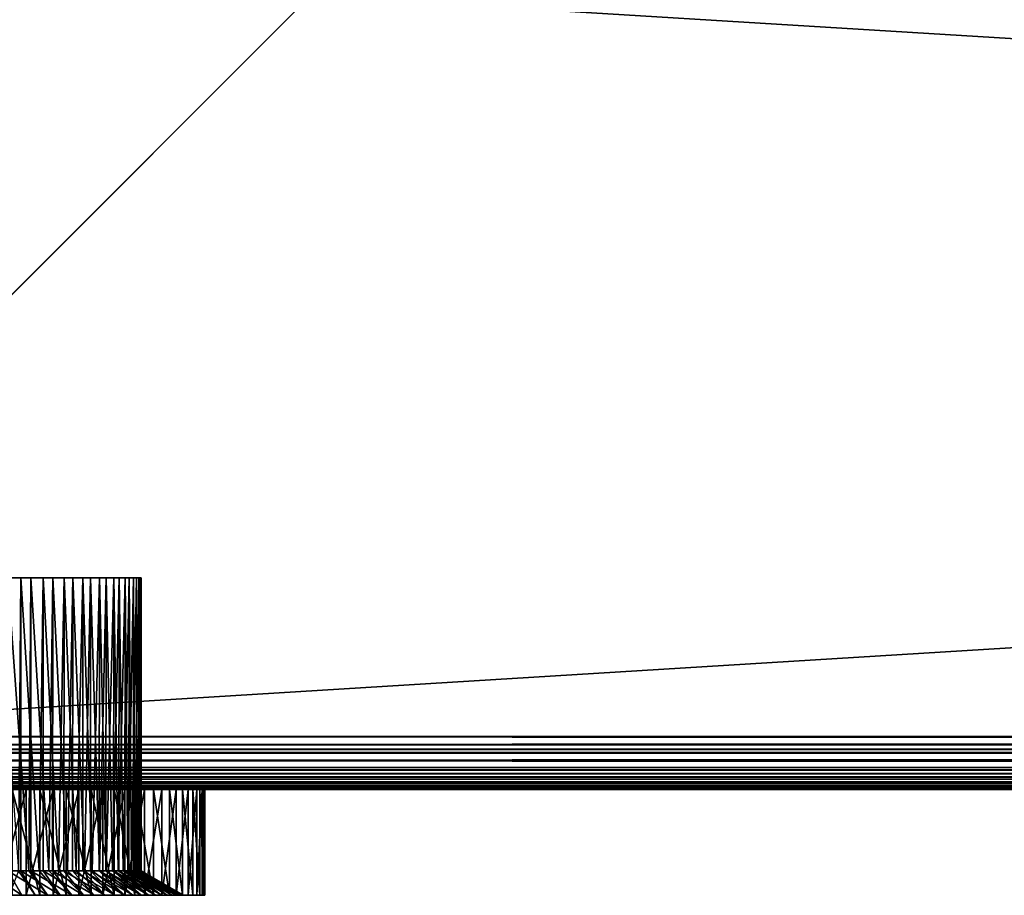
# Model space of a CAD drawing. Extents: x 0 to 608, y 0 to 781.
# Drawn here: x 24 to 70, y 0 to 41 of the extents above; entities that cross this region are included whole.
import ezdxf

# ---------------------------------------------------------------- set-up
doc = ezdxf.new("R2010")
doc.units = 0
doc.header["$MEASUREMENT"] = 0

msp = doc.modelspace()

# ---------------------------------------------------------------- linework, layer by layer
for points in [[(2.5, 7.499993, 65), (2.5, 778.499939, 65), (37.5, 42.499958, 65)], [(2.5, 7.499993, 94.999969), (37.5, 743.5, 94.999969), (2.5, 778.499939, 94.999969)], [(37.5, 42.499958, 94.999969), (37.5, 743.5, 94.999969), (2.5, 7.499993, 94.999969)], [(605.5, 7.499993, 94.999969), (37.5, 42.499958, 94.999969), (2.5, 7.499993, 94.999969)], [(605.5, 7.499993, 65), (2.5, 7.499993, 65), (570.499939, 42.499958, 65)], [(570.499939, 42.499958, 65), (2.5, 7.499993, 65), (37.5, 42.499958, 65)], [(570.499939, 42.499958, 94.999969), (37.5, 42.499958, 94.999969), (605.5, 7.499993, 94.999969)], [(22.682999, 14.999986, 70.886734), (23.704342, 1.154661, 71.251991), (23.804037, 14.999986, 71.294846)], [(24.282635, 14.999986, 88.479935), (24.185482, 1.154661, 88.528275), (23.186049, 14.999986, 88.949799)], [(24.185482, 1.154661, 88.528275), (23.186049, 1.154661, 88.949799), (23.186049, 14.999986, 88.949799)], [(23.704342, 1.154661, 71.251991), (23.801573, 1.154661, 71.29985), (23.804037, 14.999986, 71.294846)], [(23.804037, 14.999986, 71.294846), (23.801573, 1.154661, 71.29985), (24.677395, 1.154661, 71.73127)], [(23.804037, 14.999986, 71.294846), (24.677395, 1.154661, 71.73127), (24.865084, 14.999986, 71.840286)], [(24.282635, 14.999986, 88.479935), (24.279896, 1.154661, 88.475052), (24.185482, 1.154661, 88.528275)], [(25.130352, 1.154661, 87.99559), (24.279896, 1.154661, 88.475052), (24.282635, 14.999986, 88.479935)], [(25.31168, 14.999986, 87.87632), (25.130352, 1.154661, 87.99559), (24.282635, 14.999986, 88.479935)], [(24.677395, 1.154661, 71.73127), (24.859715, 1.154661, 71.848633), (24.865084, 14.999986, 71.840286)], [(24.865084, 14.999986, 71.840286), (24.859715, 1.154661, 71.848633), (25.589472, 1.154661, 72.318314)], [(24.865084, 14.999986, 71.840286), (25.589472, 1.154661, 72.318314), (25.849403, 14.999986, 72.514359)], [(25.31168, 14.999986, 87.87632), (25.305859, 1.154661, 87.868271), (25.130352, 1.154661, 87.99559)], [(26.008339, 1.154661, 87.35865), (25.305859, 1.154661, 87.868271), (25.31168, 14.999986, 87.87632)], [(26.256958, 14.999986, 87.14843), (26.008339, 1.154661, 87.35865), (25.31168, 14.999986, 87.87632)], [(25.589472, 1.154661, 72.318314), (25.841158, 1.154661, 72.524429), (25.849403, 14.999986, 72.514359)], [(25.849403, 14.999986, 72.514359), (25.841158, 1.154661, 72.524429), (26.42868, 1.154661, 73.005554)], [(25.849403, 14.999986, 72.514359), (26.42868, 1.154661, 73.005554), (26.741474, 14.999986, 73.306503)], [(26.256958, 14.999986, 87.14843), (26.248165, 1.154661, 87.138893), (26.008339, 1.154661, 87.35865)], [(26.807999, 1.154661, 86.625816), (26.248165, 1.154661, 87.138893), (26.256958, 14.999986, 87.14843)], [(27.103558, 14.999986, 86.307884), (26.807999, 1.154661, 86.625816), (26.256958, 14.999986, 87.14843)], [(26.42868, 1.154661, 73.005554), (26.730803, 1.154661, 73.316872), (26.741474, 14.999986, 73.306503)], [(26.741474, 14.999986, 73.306503), (26.730803, 1.154661, 73.316872), (27.184082, 1.154661, 73.783997)], [(26.741474, 14.999986, 73.306503), (27.184082, 1.154661, 73.783997), (27.527231, 14.999986, 74.204269)], [(27.103558, 14.999986, 86.307884), (27.092327, 1.154661, 86.298111), (26.807999, 1.154661, 86.625816)], [(27.518906, 1.154661, 85.806549), (27.092327, 1.154661, 86.298111), (27.103558, 14.999986, 86.307884)], [(27.838133, 14.999986, 85.367859), (27.518906, 1.154661, 85.806549), (27.103558, 14.999986, 86.307884)], [(27.184082, 1.154661, 73.783997), (27.514956, 1.154661, 74.213684), (27.527231, 14.999986, 74.204269)], [(27.527231, 14.999986, 74.204269), (27.514956, 1.154661, 74.213684), (27.845827, 1.154661, 74.643433)], [(27.838133, 14.999986, 85.367859), (27.82535, 1.154661, 85.3591), (27.518906, 1.154661, 85.806549)], [(27.527231, 14.999986, 74.204269), (27.845827, 1.154661, 74.643433), (28.194279, 14.999986, 75.193344)], [(28.131794, 1.154661, 84.911583), (27.82535, 1.154661, 85.3591), (27.838133, 14.999986, 85.367859)], [(28.449097, 14.999986, 84.343132), (28.131794, 1.154661, 84.911583), (27.838133, 14.999986, 85.367859)], [(27.845827, 1.154661, 74.643433), (28.181534, 1.154661, 75.201035), (28.194279, 14.999986, 75.193344)], [(28.449097, 14.999986, 84.343132), (28.435946, 1.154661, 84.336159), (28.131794, 1.154661, 84.911583)], [(28.194279, 14.999986, 75.193344), (28.181534, 1.154661, 75.201035), (28.405291, 1.154661, 75.57267)], [(28.194279, 14.999986, 75.193344), (28.405291, 1.154661, 75.57267), (28.732096, 14.999986, 76.258301)], [(28.405291, 1.154661, 75.57267), (28.720253, 1.154661, 76.263664), (28.732096, 14.999986, 76.258301)], [(28.63867, 1.154661, 83.952667), (28.435946, 1.154661, 84.336159), (28.449097, 14.999986, 84.343132)], [(28.926809, 14.999986, 83.249924), (28.63867, 1.154661, 83.952667), (28.449097, 14.999986, 84.343132)], [(28.926809, 14.999986, 83.249924), (28.914686, 1.154661, 83.245216), (28.63867, 1.154661, 83.952667)], [(28.732096, 14.999986, 76.258301), (28.720253, 1.154661, 76.263664), (28.855179, 1.154661, 76.559662)], [(28.732096, 14.999986, 76.258301), (28.855179, 1.154661, 76.559662), (29.132202, 14.999986, 77.38221)], [(28.855179, 1.154661, 76.559662), (29.12277, 1.154661, 77.385246), (29.132202, 14.999986, 77.38221)], [(29.032927, 1.154661, 82.942131), (28.914686, 1.154661, 83.245216), (28.926809, 14.999986, 83.249924)], [(29.263744, 14.999986, 82.105461), (29.032927, 1.154661, 82.942131), (28.926809, 14.999986, 83.249924)], [(29.263744, 14.999986, 82.105461), (29.254158, 1.154661, 82.102951), (29.032927, 1.154661, 82.942131)], [(29.132202, 14.999986, 77.38221), (29.12277, 1.154661, 77.385246), (29.189625, 1.154661, 77.591537)], [(29.132202, 14.999986, 77.38221), (29.189625, 1.154661, 77.591537), (29.38829, 14.999986, 78.547417)], [(29.189625, 1.154661, 77.591537), (29.382824, 1.154661, 78.548492), (29.38829, 14.999986, 78.547417)], [(29.309429, 1.154661, 81.893265), (29.254158, 1.154661, 82.102951), (29.263744, 14.999986, 82.105461)], [(29.454584, 14.999986, 80.927788), (29.309429, 1.154661, 81.893265), (29.263744, 14.999986, 82.105461)], [(29.454584, 14.999986, 80.927788), (29.449064, 1.154661, 80.927017), (29.309429, 1.154661, 81.893265)], [(29.38829, 14.999986, 78.547417), (29.382824, 1.154661, 78.548492), (29.404272, 1.154661, 78.65477)], [(29.38829, 14.999986, 78.547417), (29.404272, 1.154661, 78.65477), (29.496317, 14.999986, 79.735519)], [(29.496317, 14.999986, 79.735519), (29.404272, 1.154661, 78.65477), (29.496317, 1.154661, 79.735519)], [(29.464565, 1.154661, 80.819725), (29.449064, 1.154661, 80.927017), (29.454584, 14.999986, 80.927788)], [(29.464565, 1.154661, 80.819725), (29.454584, 14.999986, 80.927788), (29.496317, 14.999986, 79.735519)], [(29.496317, 14.999986, 79.735519), (29.496317, 1.154661, 79.735519), (29.464565, 1.154661, 80.819725)], [(2.111098, 7.111073, 94.952225), (605.888916, 7.111073, 94.952225), (605.5, 7.499993, 94.999969)], [(2.111098, 7.111073, 94.952225), (605.5, 7.499993, 94.999969), (2.5, 7.499993, 94.999969)], [(605.888916, 7.111073, 65.047745), (2.111098, 7.111073, 65.047745), (2.5, 7.499993, 65)], [(605.888916, 7.111073, 65.047745), (2.5, 7.499993, 65), (605.5, 7.499993, 65)], [(1.895113, 6.895125, 94.925705), (606.104858, 6.895125, 94.925705), (2.111098, 7.111073, 94.952225)], [(1.895113, 6.895125, 65.074265), (2.111098, 7.111073, 65.047745), (605.888916, 7.111073, 65.047745)], [(605.888916, 7.111073, 65.047745), (606.104858, 6.895125, 65.074265), (1.895113, 6.895125, 65.074265)], [(606.104858, 6.895125, 94.925705), (605.888916, 7.111073, 94.952225), (2.111098, 7.111073, 94.952225)], [(1.365453, 6.365418, 94.72644), (606.634521, 6.365418, 94.72644), (606.2677, 6.732285, 94.864487)], [(1.365453, 6.365418, 94.72644), (606.2677, 6.732285, 94.864487), (1.732308, 6.732285, 94.864487)], [(1.732308, 6.732285, 65.135536), (606.634521, 6.365418, 65.273582), (1.365453, 6.365418, 65.273582)], [(1.732308, 6.732285, 94.864487), (606.2677, 6.732285, 94.864487), (606.104858, 6.895125, 94.925705)], [(1.732308, 6.732285, 94.864487), (606.104858, 6.895125, 94.925705), (1.895113, 6.895125, 94.925705)], [(1.895113, 6.895125, 65.074265), (606.2677, 6.732285, 65.135536), (1.732308, 6.732285, 65.135536)], [(1.732308, 6.732285, 65.135536), (606.2677, 6.732285, 65.135536), (606.634521, 6.365418, 65.273582)], [(1.895113, 6.895125, 65.074265), (606.104858, 6.895125, 65.074265), (606.2677, 6.732285, 65.135536)], [(1.036499, 6.03646, 94.513596), (606.96344, 6.03646, 94.513596), (1.355845, 6.355822, 94.722809)], [(606.96344, 6.03646, 65.486435), (1.036499, 6.03646, 65.486435), (1.355845, 6.355822, 65.277161)], [(1.355845, 6.355822, 94.722809), (606.644165, 6.355822, 94.722809), (1.365453, 6.365418, 94.72644)], [(1.365453, 6.365418, 65.273582), (606.634521, 6.365418, 65.273582), (1.355845, 6.355822, 65.277161)], [(1.355845, 6.355822, 65.277161), (606.634521, 6.365418, 65.273582), (606.644165, 6.355822, 65.277161)], [(1.355845, 6.355822, 94.722809), (606.96344, 6.03646, 94.513596), (606.644165, 6.355822, 94.722809)], [(1.355845, 6.355822, 65.277161), (606.644165, 6.355822, 65.277161), (606.96344, 6.03646, 65.486435)], [(606.644165, 6.355822, 94.722809), (606.634521, 6.365418, 94.72644), (1.365453, 6.365418, 94.72644)], [(0.48425, 5.484223, 93.964638), (607.515747, 5.484223, 93.964638), (0.588279, 5.588293, 94.111023)], [(607.515747, 5.484223, 66.035393), (0.48425, 5.484223, 66.035393), (0.588279, 5.588293, 65.889)], [(0.588279, 5.588293, 94.111023), (607.411682, 5.588293, 94.111023), (0.739753, 5.739748, 94.260155)], [(0.739753, 5.739748, 65.739868), (607.260254, 5.739748, 65.739868), (0.588279, 5.588293, 65.889)], [(0.588279, 5.588293, 65.889), (607.260254, 5.739748, 65.739868), (607.411682, 5.588293, 65.889)], [(0.588279, 5.588293, 94.111023), (607.515747, 5.484223, 93.964638), (607.411682, 5.588293, 94.111023)], [(0.588279, 5.588293, 65.889), (607.411682, 5.588293, 65.889), (607.515747, 5.484223, 66.035393)], [(0.918862, 5.91886, 94.43647), (0.739753, 5.739748, 94.260155), (607.081116, 5.91886, 94.43647)], [(0.739753, 5.739748, 94.260155), (607.260254, 5.739748, 94.260155), (607.081116, 5.91886, 94.43647)], [(607.260254, 5.739748, 65.739868), (0.739753, 5.739748, 65.739868), (0.918862, 5.91886, 65.563499)], [(0.739753, 5.739748, 94.260155), (607.411682, 5.588293, 94.111023), (607.260254, 5.739748, 94.260155)], [(0.918862, 5.91886, 94.43647), (607.081116, 5.91886, 94.43647), (1.036499, 6.03646, 94.513596)], [(1.036499, 6.03646, 65.486435), (606.96344, 6.03646, 65.486435), (0.918862, 5.91886, 65.563499)], [(0.918862, 5.91886, 65.563499), (606.96344, 6.03646, 65.486435), (607.081116, 5.91886, 65.563499)], [(0.918862, 5.91886, 65.563499), (607.081116, 5.91886, 65.563499), (607.260254, 5.739748, 65.739868)], [(1.036499, 6.03646, 94.513596), (607.081116, 5.91886, 94.43647), (606.96344, 6.03646, 94.513596)], [(0.078898, 5.078912, 93.123077), (607.921082, 5.078912, 93.123077), (0.127781, 5.127788, 93.270721)], [(0.127781, 5.127788, 66.729248), (607.921082, 5.078912, 66.876892), (0.078898, 5.078912, 66.876892)], [(0.127781, 5.127788, 93.270721), (607.872192, 5.127788, 93.270721), (607.814575, 5.185425, 93.444885)], [(0.127781, 5.127788, 93.270721), (607.814575, 5.185425, 93.444885), (0.185449, 5.185425, 93.444885)], [(0.185449, 5.185425, 66.555084), (607.814575, 5.185425, 66.555084), (0.127781, 5.127788, 66.729248)], [(607.814575, 5.185425, 66.555084), (607.872192, 5.127788, 66.729248), (0.127781, 5.127788, 66.729248)], [(607.921082, 5.078912, 93.123077), (607.872192, 5.127788, 93.270721), (0.127781, 5.127788, 93.270721)], [(0.127781, 5.127788, 66.729248), (607.872192, 5.127788, 66.729248), (607.921082, 5.078912, 66.876892)], [(0.185449, 5.185425, 93.444885), (607.814575, 5.185425, 93.444885), (607.721497, 5.278468, 93.631981)], [(0.185449, 5.185425, 93.444885), (607.721497, 5.278468, 93.631981), (0.278495, 5.278468, 93.631981)], [(0.278495, 5.278468, 66.368042), (607.721497, 5.278468, 66.368042), (0.185449, 5.185425, 66.555084)], [(0.185449, 5.185425, 66.555084), (607.721497, 5.278468, 66.368042), (607.814575, 5.185425, 66.555084)], [(0.278495, 5.278468, 93.631981), (607.721497, 5.278468, 93.631981), (607.649963, 5.349934, 93.775688)], [(0.278495, 5.278468, 93.631981), (607.649963, 5.349934, 93.775688), (0.349969, 5.349934, 93.775688)], [(607.721497, 5.278468, 66.368042), (0.278495, 5.278468, 66.368042), (0.349969, 5.349934, 66.224335)], [(0.349969, 5.349934, 93.775688), (607.649963, 5.349934, 93.775688), (0.48425, 5.484223, 93.964638)], [(0.48425, 5.484223, 66.035393), (607.515747, 5.484223, 66.035393), (0.349969, 5.349934, 66.224335)], [(0.349969, 5.349934, 66.224335), (607.515747, 5.484223, 66.035393), (607.649963, 5.349934, 66.224335)], [(0.349969, 5.349934, 66.224335), (607.649963, 5.349934, 66.224335), (607.721497, 5.278468, 66.368042)], [(0.48425, 5.484223, 93.964638), (607.649963, 5.349934, 93.775688), (607.515747, 5.484223, 93.964638)], [(0, 4.999995, 92.499969), (608, 4.999995, 92.499969), (0.019208, 5.019188, 92.809319)], [(0.019208, 5.019188, 67.190704), (608, 4.999995, 67.499992), (0, 4.999995, 67.499992)], [(608, 4.999995, 67.499992), (20, 4.999995, 68.000015), (0, 4.999995, 67.499992)], [(0, 4.999995, 92.499969), (20, 4.999995, 92.000008), (279, 4.999995, 92.000008)], [(0, 4.999995, 92.499969), (279, 4.999995, 92.000008), (329, 4.999995, 92.000008)], [(329, 4.999995, 92.000008), (585.916199, 4.999995, 91.81768), (0, 4.999995, 92.499969)], [(0, 4.999995, 92.499969), (585.916199, 4.999995, 91.81768), (588, 4.999995, 92.000008)], [(0, 4.999995, 92.499969), (588, 4.999995, 92.000008), (608, 4.999995, 92.499969)], [(0.019208, 5.019188, 92.809319), (607.980774, 5.019188, 92.809319), (0.034625, 5.034626, 92.890381)], [(0.034625, 5.034626, 67.109642), (607.980774, 5.019188, 67.190704), (0.019208, 5.019188, 67.190704)], [(0.019208, 5.019188, 92.809319), (608, 4.999995, 92.499969), (607.980774, 5.019188, 92.809319)], [(0.019208, 5.019188, 67.190704), (607.980774, 5.019188, 67.190704), (608, 4.999995, 67.499992)], [(0.034625, 5.034626, 92.890381), (607.965332, 5.034626, 92.890381), (0.078898, 5.078912, 93.123077)], [(0.078898, 5.078912, 66.876892), (607.965332, 5.034626, 67.109642), (0.034625, 5.034626, 67.109642)], [(0.034625, 5.034626, 92.890381), (607.980774, 5.019188, 92.809319), (607.965332, 5.034626, 92.890381)], [(0.034625, 5.034626, 67.109642), (607.965332, 5.034626, 67.109642), (607.980774, 5.019188, 67.190704)], [(0.078898, 5.078912, 93.123077), (607.965332, 5.034626, 92.890381), (607.921082, 5.078912, 93.123077)], [(0.078898, 5.078912, 66.876892), (607.921082, 5.078912, 66.876892), (607.965332, 5.034626, 67.109642)], [(279, 4.999995, 68.000015), (22.083778, 4.999995, 68.182289), (20, 4.999995, 68.000015)], [(20, 4.999995, 92.000008), (22.083778, 4.999995, 91.81768), (279, 4.999995, 92.000008)], [(608, 4.999995, 67.499992), (279, 4.999995, 68.000015), (20, 4.999995, 68.000015)], [(279, 4.999995, 68.000015), (24.10424, 4.999995, 68.723679), (22.083778, 4.999995, 68.182289)], [(279, 4.999995, 92.000008), (22.083778, 4.999995, 91.81768), (24.10424, 4.999995, 91.276291)], [(24.055376, 4.999995, 68.176147), (24.055376, 0, 68.176147), (22.730042, 0, 67.801773)], [(24.055376, 4.999995, 68.176147), (22.730042, 0, 67.801773), (22.730042, 4.999995, 67.801773)], [(23.404716, 4.999995, 92.027367), (23.404716, 0, 92.027367), (24.707163, 0, 91.579857)], [(23.404716, 4.999995, 92.027367), (24.707163, 0, 91.579857), (24.707163, 4.999995, 91.579857)], [(25.331486, 4.999995, 68.693993), (25.331486, 0, 68.693993), (24.055376, 0, 68.176147)], [(25.331486, 4.999995, 68.693993), (24.055376, 0, 68.176147), (24.055376, 4.999995, 68.176147)], [(26, 4.999995, 69.607674), (24.10424, 4.999995, 68.723679), (279, 4.999995, 68.000015)], [(279, 4.999995, 92.000008), (24.10424, 4.999995, 91.276291), (26, 4.999995, 90.392288)], [(24.707163, 4.999995, 91.579857), (24.707163, 0, 91.579857), (25.952471, 0, 90.991737)], [(24.707163, 4.999995, 91.579857), (25.952471, 0, 90.991737), (25.952471, 4.999995, 90.991737)], [(26.542879, 4.999995, 69.349167), (26.542879, 0, 69.349167), (25.331486, 0, 68.693993)], [(26.542879, 4.999995, 69.349167), (25.331486, 0, 68.693993), (25.331486, 4.999995, 68.693993)], [(25.952471, 4.999995, 90.991737), (25.952471, 0, 90.991737), (27.125525, 0, 90.270218)], [(25.952471, 4.999995, 90.991737), (27.125525, 0, 90.270218), (27.125525, 4.999995, 90.270218)], [(27.713451, 4.999995, 89.192513), (279, 4.999995, 92.000008), (26, 4.999995, 90.392288)], [(279, 4.999995, 68.000015), (27.713451, 4.999995, 70.807457), (26, 4.999995, 69.607674)], [(27.67485, 4.999995, 70.133568), (27.67485, 0, 70.133568), (26.542879, 0, 69.349167)], [(27.67485, 4.999995, 70.133568), (26.542879, 0, 69.349167), (26.542879, 4.999995, 69.349167)], [(27.125525, 4.999995, 90.270218), (27.125525, 0, 90.270218), (28.212082, 0, 89.424011)], [(27.125525, 4.999995, 90.270218), (28.212082, 0, 89.424011), (28.212082, 4.999995, 89.424011)], [(28.713659, 4.999995, 71.037712), (28.713659, 0, 71.037712), (27.67485, 0, 70.133568)], [(28.713659, 4.999995, 71.037712), (27.67485, 0, 70.133568), (27.67485, 4.999995, 70.133568)], [(274.895752, 4.999995, 91.276291), (276.916229, 4.999995, 91.81768), (27.713451, 4.999995, 89.192513)], [(27.713451, 4.999995, 89.192513), (276.916229, 4.999995, 91.81768), (279, 4.999995, 92.000008)], [(274.895752, 4.999995, 68.723679), (27.713451, 4.999995, 89.192513), (276.916229, 4.999995, 68.182289)], [(276.916229, 4.999995, 68.182289), (27.713451, 4.999995, 89.192513), (29.192533, 4.999995, 87.713417)], [(274.895752, 4.999995, 68.723679), (273, 4.999995, 69.607674), (27.713451, 4.999995, 89.192513)], [(27.713451, 4.999995, 89.192513), (273, 4.999995, 69.607674), (271.28656, 4.999995, 70.807457)], [(27.713451, 4.999995, 89.192513), (271.28656, 4.999995, 70.807457), (269.807465, 4.999995, 72.286545)], [(267.723694, 4.999995, 84.10424), (268.607697, 4.999995, 86.000023), (27.713451, 4.999995, 89.192513)], [(27.713451, 4.999995, 89.192513), (268.607697, 4.999995, 86.000023), (269.807465, 4.999995, 87.713417)], [(269.807465, 4.999995, 72.286545), (268.607697, 4.999995, 74), (27.713451, 4.999995, 89.192513)], [(27.713451, 4.999995, 89.192513), (268.607697, 4.999995, 74), (267.723694, 4.999995, 75.895729)], [(27.713451, 4.999995, 89.192513), (267.723694, 4.999995, 75.895729), (267.182312, 4.999995, 77.916206)], [(267.182312, 4.999995, 77.916206), (267, 4.999995, 79.999985), (27.713451, 4.999995, 89.192513)], [(27.713451, 4.999995, 89.192513), (267, 4.999995, 79.999985), (267.182312, 4.999995, 82.083763)], [(27.713451, 4.999995, 89.192513), (267.182312, 4.999995, 82.083763), (267.723694, 4.999995, 84.10424)], [(269.807465, 4.999995, 87.713417), (271.28656, 4.999995, 89.192513), (27.713451, 4.999995, 89.192513)], [(27.713451, 4.999995, 89.192513), (271.28656, 4.999995, 89.192513), (273, 4.999995, 90.392288)], [(27.713451, 4.999995, 89.192513), (273, 4.999995, 90.392288), (274.895752, 4.999995, 91.276291)], [(279, 4.999995, 68.000015), (29.192533, 4.999995, 72.286545), (27.713451, 4.999995, 70.807457)], [(28.212082, 4.999995, 89.424011), (28.212082, 0, 89.424011), (29.198957, 0, 88.463425)], [(28.212082, 4.999995, 89.424011), (29.198957, 0, 88.463425), (29.198957, 4.999995, 88.463425)], [(29.646694, 4.999995, 72.05069), (29.646694, 0, 72.05069), (28.713659, 0, 71.037712)], [(29.646694, 4.999995, 72.05069), (28.713659, 0, 71.037712), (28.713659, 4.999995, 71.037712)], [(276.916229, 4.999995, 68.182289), (29.192533, 4.999995, 87.713417), (30.392303, 4.999995, 86.000023)], [(30.392303, 4.999995, 74), (29.192533, 4.999995, 72.286545), (279, 4.999995, 68.000015)], [(29.198957, 4.999995, 88.463425), (29.198957, 0, 88.463425), (30.074169, 0, 87.400078)], [(29.198957, 4.999995, 88.463425), (30.074169, 0, 87.400078), (30.074169, 4.999995, 87.400078)], [(30.462633, 4.999995, 73.160172), (30.462633, 0, 73.160172), (29.646694, 0, 72.05069)], [(30.462633, 4.999995, 73.160172), (29.646694, 0, 72.05069), (29.646694, 4.999995, 72.05069)], [(30.074169, 4.999995, 87.400078), (30.074169, 0, 87.400078), (30.827095, 0, 86.24691)], [(30.074169, 4.999995, 87.400078), (30.827095, 0, 86.24691), (30.827095, 4.999995, 86.24691)], [(276.916229, 4.999995, 68.182289), (30.392303, 4.999995, 86.000023), (31.276312, 4.999995, 84.10424)], [(31.276312, 4.999995, 75.895729), (30.392303, 4.999995, 74), (279, 4.999995, 68.000015)], [(31.151571, 4.999995, 74.352684), (31.151571, 0, 74.352684), (30.462633, 0, 73.160172)], [(31.151571, 4.999995, 74.352684), (30.462633, 0, 73.160172), (30.462633, 4.999995, 73.160172)], [(30.827095, 4.999995, 86.24691), (30.827095, 0, 86.24691), (31.448595, 0, 85.017921)], [(30.827095, 4.999995, 86.24691), (31.448595, 0, 85.017921), (31.448595, 4.999995, 85.017921)], [(31.705141, 4.999995, 75.613678), (31.705141, 0, 75.613678), (31.151571, 0, 74.352684)], [(31.705141, 4.999995, 75.613678), (31.151571, 0, 74.352684), (31.151571, 4.999995, 74.352684)], [(31.276312, 4.999995, 84.10424), (31.817694, 4.999995, 82.083763), (276.916229, 4.999995, 68.182289)], [(279, 4.999995, 68.000015), (31.817694, 4.999995, 77.916206), (31.276312, 4.999995, 75.895729)], [(31.448595, 4.999995, 85.017921), (31.448595, 0, 85.017921), (31.931124, 0, 83.728012)], [(31.448595, 4.999995, 85.017921), (31.931124, 0, 83.728012), (31.931124, 4.999995, 83.728012)], [(32.116631, 4.999995, 76.927963), (32.116631, 0, 76.927963), (31.705141, 0, 75.613678)], [(32.116631, 4.999995, 76.927963), (31.705141, 0, 75.613678), (31.705141, 4.999995, 75.613678)], [(276.916229, 4.999995, 68.182289), (31.817694, 4.999995, 82.083763), (31.999998, 4.999995, 79.999985)], [(279, 4.999995, 68.000015), (31.999998, 4.999995, 79.999985), (31.817694, 4.999995, 77.916206)], [(31.931124, 4.999995, 83.728012), (31.931124, 0, 83.728012), (32.268826, 0, 82.392868)], [(31.931124, 4.999995, 83.728012), (32.268826, 0, 82.392868), (32.268826, 4.999995, 82.392868)], [(276.916229, 4.999995, 68.182289), (31.999998, 4.999995, 79.999985), (279, 4.999995, 68.000015)], [(32.381035, 4.999995, 78.279556), (32.381035, 0, 78.279556), (32.116631, 0, 76.927963)], [(32.381035, 4.999995, 78.279556), (32.116631, 0, 76.927963), (32.116631, 4.999995, 76.927963)], [(32.268826, 4.999995, 82.392868), (32.268826, 0, 82.392868), (32.457596, 0, 81.028702)], [(32.268826, 4.999995, 82.392868), (32.457596, 0, 81.028702), (32.457596, 4.999995, 81.028702)], [(32.495155, 4.999995, 79.652008), (32.495155, 0, 79.652008), (32.381035, 0, 78.279556)], [(32.495155, 4.999995, 79.652008), (32.381035, 0, 78.279556), (32.381035, 4.999995, 78.279556)], [(32.457596, 4.999995, 81.028702), (32.457596, 0, 81.028702), (32.495155, 0, 79.652008)], [(32.457596, 4.999995, 81.028702), (32.495155, 0, 79.652008), (32.495155, 4.999995, 79.652008)], [(22.596676, 0, 91.202972), (22.145079, 1.154661, 89.254677), (23.856796, 0, 90.833961)], [(23.856796, 0, 90.833961), (22.145079, 1.154661, 89.254677), (23.186049, 1.154661, 88.949799)], [(23.856796, 0, 90.833961), (23.186049, 1.154661, 88.949799), (25.066637, 0, 90.323746)], [(23.186049, 1.154661, 88.949799), (24.185482, 1.154661, 88.528275), (25.066637, 0, 90.323746)], [(24.484203, 0, 69.410263), (23.704342, 1.154661, 71.251991), (23.247839, 0, 68.968178)], [(24.484203, 0, 69.410263), (23.801573, 1.154661, 71.29985), (23.704342, 1.154661, 71.251991)], [(25.662111, 0, 69.990456), (24.677395, 1.154661, 71.73127), (23.801573, 1.154661, 71.29985)], [(25.662111, 0, 69.990456), (23.801573, 1.154661, 71.29985), (24.484203, 0, 69.410263)], [(25.066637, 0, 90.323746), (24.185482, 1.154661, 88.528275), (24.279896, 1.154661, 88.475052)], [(25.066637, 0, 90.323746), (24.279896, 1.154661, 88.475052), (26.210426, 0, 89.678886)], [(24.279896, 1.154661, 88.475052), (25.130352, 1.154661, 87.99559), (26.210426, 0, 89.678886)], [(24.859715, 1.154661, 71.848633), (24.677395, 1.154661, 71.73127), (25.662111, 0, 69.990456)], [(26.766203, 0, 70.70118), (25.589472, 1.154661, 72.318314), (24.859715, 1.154661, 71.848633)], [(26.766203, 0, 70.70118), (24.859715, 1.154661, 71.848633), (25.662111, 0, 69.990456)], [(26.210426, 0, 89.678886), (25.130352, 1.154661, 87.99559), (25.305859, 1.154661, 87.868271)], [(26.210426, 0, 89.678886), (25.305859, 1.154661, 87.868271), (27.273252, 0, 88.907837)], [(25.305859, 1.154661, 87.868271), (26.008339, 1.154661, 87.35865), (27.273252, 0, 88.907837)], [(25.841158, 1.154661, 72.524429), (25.589472, 1.154661, 72.318314), (26.766203, 0, 70.70118)], [(27.782087, 0, 71.533081), (26.42868, 1.154661, 73.005554), (25.841158, 1.154661, 72.524429)], [(27.782087, 0, 71.533081), (25.841158, 1.154661, 72.524429), (26.766203, 0, 70.70118)], [(27.273252, 0, 88.907837), (26.008339, 1.154661, 87.35865), (26.248165, 1.154661, 87.138893)], [(27.273252, 0, 88.907837), (26.248165, 1.154661, 87.138893), (28.241262, 0, 88.020683)], [(26.248165, 1.154661, 87.138893), (26.807999, 1.154661, 86.625816), (28.241262, 0, 88.020683)], [(26.730803, 1.154661, 73.316872), (26.42868, 1.154661, 73.005554), (27.782087, 0, 71.533081)], [(28.69652, 0, 72.475311), (27.184082, 1.154661, 73.783997), (26.730803, 1.154661, 73.316872)], [(28.69652, 0, 72.475311), (26.730803, 1.154661, 73.316872), (27.782087, 0, 71.533081)], [(28.241262, 0, 88.020683), (26.807999, 1.154661, 86.625816), (27.092327, 1.154661, 86.298111)], [(28.241262, 0, 88.020683), (27.092327, 1.154661, 86.298111), (29.101833, 0, 87.028976)], [(27.092327, 1.154661, 86.298111), (27.518906, 1.154661, 85.806549), (29.101833, 0, 87.028976)], [(27.514956, 1.154661, 74.213684), (27.184082, 1.154661, 73.783997), (28.69652, 0, 72.475311)], [(29.497583, 0, 73.515717), (27.845827, 1.154661, 74.643433), (27.514956, 1.154661, 74.213684)], [(29.497583, 0, 73.515717), (27.514956, 1.154661, 74.213684), (28.69652, 0, 72.475311)], [(29.101833, 0, 87.028976), (27.518906, 1.154661, 85.806549), (27.82535, 1.154661, 85.3591)], [(29.101833, 0, 87.028976), (27.82535, 1.154661, 85.3591), (29.843752, 0, 85.945602)], [(27.82535, 1.154661, 85.3591), (28.131794, 1.154661, 84.911583), (29.843752, 0, 85.945602)], [(28.181534, 1.154661, 75.201035), (27.845827, 1.154661, 74.643433), (29.497583, 0, 73.515717)], [(29.843752, 0, 85.945602), (28.131794, 1.154661, 84.911583), (28.435946, 1.154661, 84.336159)], [(30.174826, 0, 74.640633), (28.405291, 1.154661, 75.57267), (28.181534, 1.154661, 75.201035)], [(30.174826, 0, 74.640633), (28.181534, 1.154661, 75.201035), (29.497583, 0, 73.515717)], [(28.720253, 1.154661, 76.263664), (28.405291, 1.154661, 75.57267), (30.174826, 0, 74.640633)], [(29.843752, 0, 85.945602), (28.435946, 1.154661, 84.336159), (30.457336, 0, 84.784744)], [(28.435946, 1.154661, 84.336159), (28.63867, 1.154661, 83.952667), (30.457336, 0, 84.784744)], [(30.457336, 0, 84.784744), (28.63867, 1.154661, 83.952667), (28.914686, 1.154661, 83.245216)], [(30.719425, 0, 75.835403), (28.855179, 1.154661, 76.559662), (28.720253, 1.154661, 76.263664)], [(30.719425, 0, 75.835403), (28.720253, 1.154661, 76.263664), (30.174826, 0, 74.640633)], [(29.12277, 1.154661, 77.385246), (28.855179, 1.154661, 76.559662), (30.719425, 0, 75.835403)], [(30.457336, 0, 84.784744), (28.914686, 1.154661, 83.245216), (30.934599, 0, 83.561539)], [(28.914686, 1.154661, 83.245216), (29.032927, 1.154661, 82.942131), (30.934599, 0, 83.561539)], [(30.934599, 0, 83.561539), (29.032927, 1.154661, 82.942131), (29.254158, 1.154661, 82.102951)], [(31.124283, 0, 77.08448), (29.189625, 1.154661, 77.591537), (29.12277, 1.154661, 77.385246)], [(31.124283, 0, 77.08448), (29.12277, 1.154661, 77.385246), (30.719425, 0, 75.835403)], [(29.382824, 1.154661, 78.548492), (29.189625, 1.154661, 77.591537), (31.124283, 0, 77.08448)], [(30.934599, 0, 83.561539), (29.254158, 1.154661, 82.102951), (31.269308, 0, 82.291901)], [(29.254158, 1.154661, 82.102951), (29.309429, 1.154661, 81.893265), (31.269308, 0, 82.291901)], [(31.269308, 0, 82.291901), (29.309429, 1.154661, 81.893265), (29.449064, 1.154661, 80.927017)], [(31.124283, 0, 77.08448), (31.384117, 0, 78.371521), (29.382824, 1.154661, 78.548492)], [(31.384117, 0, 78.371521), (29.404272, 1.154661, 78.65477), (29.382824, 1.154661, 78.548492)], [(31.384117, 0, 78.371521), (29.496317, 1.154661, 79.735519), (29.404272, 1.154661, 78.65477)], [(31.269308, 0, 82.291901), (29.449064, 1.154661, 80.927017), (31.457104, 0, 80.99234)], [(31.457104, 0, 80.99234), (29.449064, 1.154661, 80.927017), (29.464565, 1.154661, 80.819725)], [(31.457104, 0, 80.99234), (29.464565, 1.154661, 80.819725), (31.495541, 0, 79.679848)], [(31.495541, 0, 79.679848), (29.464565, 1.154661, 80.819725), (29.496317, 1.154661, 79.735519)], [(31.495541, 0, 79.679848), (29.496317, 1.154661, 79.735519), (31.384117, 0, 78.371521)], [(23.856796, 0, 90.833961), (24.707163, 0, 91.579857), (22.596676, 0, 91.202972)], [(22.596676, 0, 91.202972), (24.707163, 0, 91.579857), (23.404716, 0, 92.027367)], [(23.247839, 0, 68.968178), (22.730042, 0, 67.801773), (24.055376, 0, 68.176147)], [(23.247839, 0, 68.968178), (24.055376, 0, 68.176147), (24.484203, 0, 69.410263)], [(25.066637, 0, 90.323746), (25.952471, 0, 90.991737), (23.856796, 0, 90.833961)], [(23.856796, 0, 90.833961), (25.952471, 0, 90.991737), (24.707163, 0, 91.579857)], [(24.484203, 0, 69.410263), (24.055376, 0, 68.176147), (25.331486, 0, 68.693993)], [(24.484203, 0, 69.410263), (25.331486, 0, 68.693993), (25.662111, 0, 69.990456)], [(26.210426, 0, 89.678886), (27.125525, 0, 90.270218), (25.066637, 0, 90.323746)], [(25.066637, 0, 90.323746), (27.125525, 0, 90.270218), (25.952471, 0, 90.991737)], [(25.662111, 0, 69.990456), (25.331486, 0, 68.693993), (26.542879, 0, 69.349167)], [(25.662111, 0, 69.990456), (26.542879, 0, 69.349167), (26.766203, 0, 70.70118)], [(27.273252, 0, 88.907837), (28.212082, 0, 89.424011), (26.210426, 0, 89.678886)], [(26.210426, 0, 89.678886), (28.212082, 0, 89.424011), (27.125525, 0, 90.270218)], [(26.766203, 0, 70.70118), (26.542879, 0, 69.349167), (27.67485, 0, 70.133568)], [(26.766203, 0, 70.70118), (27.67485, 0, 70.133568), (27.782087, 0, 71.533081)], [(28.241262, 0, 88.020683), (29.198957, 0, 88.463425), (27.273252, 0, 88.907837)], [(27.273252, 0, 88.907837), (29.198957, 0, 88.463425), (28.212082, 0, 89.424011)], [(27.782087, 0, 71.533081), (27.67485, 0, 70.133568), (28.713659, 0, 71.037712)], [(27.782087, 0, 71.533081), (28.713659, 0, 71.037712), (28.69652, 0, 72.475311)], [(29.101833, 0, 87.028976), (30.074169, 0, 87.400078), (28.241262, 0, 88.020683)], [(28.241262, 0, 88.020683), (30.074169, 0, 87.400078), (29.198957, 0, 88.463425)], [(28.69652, 0, 72.475311), (28.713659, 0, 71.037712), (29.646694, 0, 72.05069)], [(28.69652, 0, 72.475311), (29.646694, 0, 72.05069), (29.497583, 0, 73.515717)], [(29.843752, 0, 85.945602), (30.827095, 0, 86.24691), (29.101833, 0, 87.028976)], [(29.101833, 0, 87.028976), (30.827095, 0, 86.24691), (30.074169, 0, 87.400078)], [(29.497583, 0, 73.515717), (29.646694, 0, 72.05069), (30.462633, 0, 73.160172)], [(29.497583, 0, 73.515717), (30.462633, 0, 73.160172), (30.174826, 0, 74.640633)], [(30.457336, 0, 84.784744), (31.448595, 0, 85.017921), (29.843752, 0, 85.945602)], [(29.843752, 0, 85.945602), (31.448595, 0, 85.017921), (30.827095, 0, 86.24691)], [(30.174826, 0, 74.640633), (30.462633, 0, 73.160172), (31.151571, 0, 74.352684)], [(30.174826, 0, 74.640633), (31.151571, 0, 74.352684), (30.719425, 0, 75.835403)], [(30.934599, 0, 83.561539), (31.931124, 0, 83.728012), (30.457336, 0, 84.784744)], [(30.457336, 0, 84.784744), (31.931124, 0, 83.728012), (31.448595, 0, 85.017921)], [(30.719425, 0, 75.835403), (31.151571, 0, 74.352684), (31.705141, 0, 75.613678)], [(30.719425, 0, 75.835403), (31.705141, 0, 75.613678), (31.124283, 0, 77.08448)], [(31.269308, 0, 82.291901), (32.268826, 0, 82.392868), (30.934599, 0, 83.561539)], [(30.934599, 0, 83.561539), (32.268826, 0, 82.392868), (31.931124, 0, 83.728012)], [(31.124283, 0, 77.08448), (31.705141, 0, 75.613678), (32.116631, 0, 76.927963)], [(31.124283, 0, 77.08448), (32.116631, 0, 76.927963), (31.384117, 0, 78.371521)], [(31.457104, 0, 80.99234), (32.457596, 0, 81.028702), (31.269308, 0, 82.291901)], [(31.269308, 0, 82.291901), (32.457596, 0, 81.028702), (32.268826, 0, 82.392868)], [(31.384117, 0, 78.371521), (32.116631, 0, 76.927963), (32.381035, 0, 78.279556)], [(31.384117, 0, 78.371521), (32.381035, 0, 78.279556), (31.495541, 0, 79.679848)], [(31.495541, 0, 79.679848), (32.495155, 0, 79.652008), (31.457104, 0, 80.99234)], [(31.457104, 0, 80.99234), (32.495155, 0, 79.652008), (32.457596, 0, 81.028702)], [(31.495541, 0, 79.679848), (32.381035, 0, 78.279556), (32.495155, 0, 79.652008)]]:
    msp.add_3dface(points)

doc.saveas('drawing.dxf')
